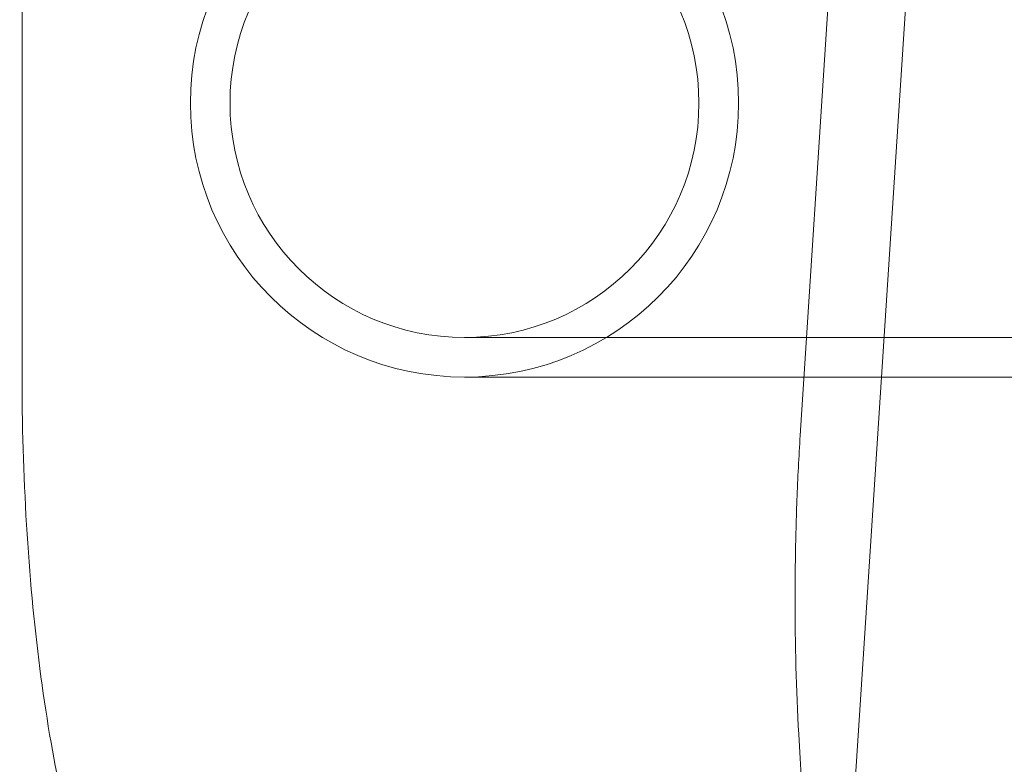
# Model space of a CAD drawing. Extents: x -497 to 185, y -531 to 7.
# Drawn here: x -179 to -176, y -255 to -253 of the extents above; entities that cross this region are included whole.
import ezdxf

# ---------------------------------------------------------------- set-up
doc = ezdxf.new("R2010")
doc.units = 0
doc.header["$MEASUREMENT"] = 0
doc.header["$PDMODE"] = 68
doc.header["$PDSIZE"] = 5
doc.styles.get("Standard").update_dxf_attribs({"font": 'Helvetica LT 57 Condensed_0.ttf'})
doc.dimstyles.new('FEET-METERS', dxfattribs={"dimtxt": 12, "dimasz": 7, "dimexe": 3, "dimexo": 3, "dimgap": 3, "dimtad": 0, "dimdec": 1, "dimzin": 3, "dimdsep": 46, "dimlunit": 4, "dimtxsty": 'Standard', "dimcen": 0.09, "dimadec": 0, "dimazin": 0, "dimtfac": 2, "dimtdec": 1, "dimtofl": 0, "dimtmove": 0, "dimatfit": 3, "dimfxl": 1, "dimfrac": 2, "dimtolj": 1, "dimtzin": 3, "dimarcsym": 0})

# ---------------------------------------------------------------- blocks, each defined once
blk = doc.blocks.new('*D70')
at = {"color": 0, "lineweight": -2, "transparency": 16777216}
for p, q in [((-273.8201, -204.7331), (-273.8201, -7.5209)), ((139.9466, -381.0427), (139.9466, -7.5209)), ((-266.8201, -10.5209), (-131.9671, -10.5209)), ((132.9466, -10.5209), (-29.9503, -10.5209))]:
    blk.add_line(p, q, dxfattribs=at)
at = {"color": 0, "lineweight": 0, "transparency": 16777216}
for points in [[(-266.8201, -9.3543), (-266.8201, -11.6876), (-273.8201, -10.5209)], [(132.9466, -9.3543), (132.9466, -11.6876), (139.9466, -10.5209)]]:
    blk.add_solid(points, dxfattribs=at)
at = {"layer": 'Defpoints', "color": 0, "lineweight": 0, "transparency": 16777216}
for p in [(-273.8201, -10.5209), (-273.8201, -207.7331), (139.9466, -384.0427)]:
    blk.add_point(p, dxfattribs=at)
at = {"color": 0, "lineweight": 0, "transparency": 16777216, "insert": (-80.9587, -10.5209), "char_height": 12, "attachment_point": 5}
blk.add_mtext('\\A1;34\'-6" [10.5M]', dxfattribs=at)
blk = doc.blocks.new('*D71')
at = {"color": 0, "lineweight": -2, "transparency": 16777216}
for p, q in [((-78.5089, -38.1438), (-301.1559, -38.1438)), ((-298.1559, -45.1438), (-298.1559, -159.8554)), ((-298.1559, -479.2586), (-298.1559, -261.8722)), ((34.3163, -486.2586), (-301.1559, -486.2586))]:
    blk.add_line(p, q, dxfattribs=at)
at = {"color": 0, "lineweight": 0, "transparency": 16777216}
for points in [[(-299.3226, -45.1438), (-296.9892, -45.1438), (-298.1559, -38.1438)], [(-299.3226, -479.2586), (-296.9892, -479.2586), (-298.1559, -486.2586)]]:
    blk.add_solid(points, dxfattribs=at)
at = {"layer": 'Defpoints', "color": 0, "lineweight": 0, "transparency": 16777216}
for p in [(-75.5089, -38.1438), (-298.1559, -486.2586), (37.3163, -486.2586)]:
    blk.add_point(p, dxfattribs=at)
at = {"color": 0, "lineweight": 0, "transparency": 16777216, "insert": (-298.1559, -210.8638), "char_height": 12, "attachment_point": 5, "rotation": 90}
blk.add_mtext('\\A1;37\'-4" [11.4M]', dxfattribs=at)
blk = doc.blocks.new('new block')
at = {"color": 0, "linetype": 'Continuous', "lineweight": 0}
for p, q in [((-176.6374, -255.4235), (-175.4057, -236.4235)), ((-176.8082, -254.4368), (-176.0961, -243.4515)), ((-179.1648, -254.2461), (-179.1648, -251.5036)), ((-177.8249, -254.1401), (-177.7209, -254.1401)), ((-177.7209, -254.1401), (-172.187, -254.1401)), ((-177.8249, -254.2601), (-177.7209, -254.2601)), ((-177.7209, -254.2601), (-173.2626, -254.2601))]:
    blk.add_line(p, q, dxfattribs=at)
for radius in [0.83, 0.71]:
    blk.add_circle((-177.8249, -253.4301), radius, dxfattribs=at)
for points, knots in [([(-178.8455, -256.0772), (-178.8883, -256.0128), (-178.9246, -255.9347), (-178.9905, -255.7508), (-179.0198, -255.645), (-179.0711, -255.4097), (-179.093, -255.2802), (-179.1285, -255.0044), (-179.142, -254.858), (-179.1602, -254.5564), (-179.1648, -254.4013), (-179.1648, -254.2461)], [3.490659, 3.490659, 3.490659, 3.490659, 3.735005, 3.735005, 3.979351, 3.979351, 4.223697, 4.223697, 4.468043, 4.468043, 4.712389, 4.712389, 4.712389, 4.712389]), ([(-176.8239, -254.9301), (-176.8239, -254.8969), (-176.8237, -254.8636), (-176.8228, -254.7972), (-176.8222, -254.764), (-176.8205, -254.6979), (-176.8195, -254.6649), (-176.817, -254.5992), (-176.8155, -254.5664), (-176.8121, -254.5013), (-176.8103, -254.4689), (-176.8082, -254.4368)], [4.712389, 4.712389, 4.712389, 4.712389, 4.7647489, 4.7647489, 4.8171087, 4.8171087, 4.8694686, 4.8694686, 4.9218285, 4.9218285, 4.9741884, 4.9741884, 4.9741884, 4.9741884]), ([(-176.2453, -256.9301), (-176.2985, -256.9301), (-176.3494, -256.9109), (-176.4514, -256.841), (-176.4957, -256.7819), (-176.5865, -256.6185), (-176.6292, -256.5036), (-176.7039, -256.2304), (-176.7353, -256.0722), (-176.7846, -255.7255), (-176.8025, -255.5371), (-176.8202, -255.2068), (-176.8239, -255.0685), (-176.8239, -254.9301)], [3.141593, 3.141593, 3.141593, 3.141593, 3.306099, 3.306099, 3.552063, 3.552063, 3.866222, 3.866222, 4.180381, 4.180381, 4.494541, 4.494541, 4.712389, 4.712389, 4.712389, 4.712389]), ([(-176.6374, -255.4235), (-176.6478, -255.5844), (-176.6634, -255.7398), (-176.6952, -255.9676), (-176.7083, -256.047), (-176.7228, -256.1223)], [1.8325957, 1.8325957, 1.8325957, 1.8325957, 2.0943951, 2.0943951, 2.243622, 2.243622, 2.243622, 2.243622])]:
    blk.add_open_spline(points, degree=3, knots=knots, dxfattribs=at)
blk = doc.blocks.new('b505260')
at = {"lineweight": 0}
blk.add_blockref('new block', (439.7194, 361.1972), dxfattribs=at)

msp = doc.modelspace()

# ---------------------------------------------------------------- block references
at = {"lineweight": 0}
msp.add_blockref('b505260', (-439.7194, -361.1972), dxfattribs=at)

# ---------------------------------------------------------------- dimensions: what is measured, and where the dimension line sits
dim = msp.add_linear_dim(base=(-273.8201, -10.5209), p1=(139.9466, -384.0427), p2=(-273.8201, -207.7331), dimstyle='FEET-METERS', dxfattribs=at)
dim.commit()
dim.dimension.update_dxf_attribs({"geometry": '*D70', "text_midpoint": (-80.9587, -10.5209), "dimtype": 160})
dim = msp.add_linear_dim(base=(-298.1559, -486.2586), p1=(-75.5089, -38.1438), p2=(37.3163, -486.2586), angle=90, dimstyle='FEET-METERS', dxfattribs=at)
dim.commit()
dim.dimension.update_dxf_attribs({"geometry": '*D71', "text_midpoint": (-298.1559, -210.8638), "dimtype": 160})

doc.saveas('drawing.dxf')
